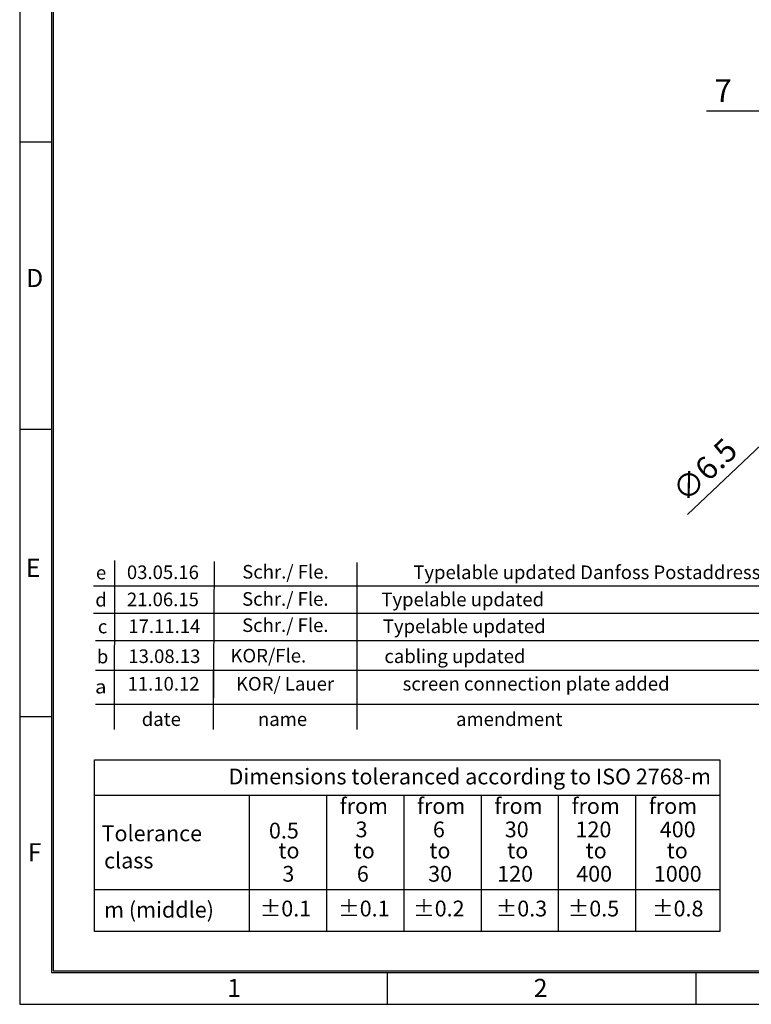
# Model space of a CAD drawing. Extents: x 0 to 2467, y -1709 to -950.
# Drawn here: x 0 to 323, y -1709 to -1276 of the extents above; entities that cross this region are included whole.
import ezdxf
from ezdxf.enums import TextEntityAlignment as Align

# ---------------------------------------------------------------- set-up
doc = ezdxf.new("R2010")
doc.units = 0
doc.header["$LTSCALE"] = 20
doc.header["$MEASUREMENT"] = 0
doc.layers.get('DEFPOINTS').update_dxf_attribs({"linetype": 'CONTINUOUS'})
for name, color, linetype in [('2', 2, 'CONTINUOUS'), ('5', 4, 'CONTINUOUS'), ('9', 14, 'CONTINUOUS')]:
    doc.layers.add(name, color=color, linetype=linetype)
doc.styles.add('ROMANS', font='romans.shx', dxfattribs={"height": 10})
doc.dimstyles.new('ROMANS', dxfattribs={"dimscale": 0, "dimtxt": 10, "dimasz": 10, "dimexe": 4, "dimexo": 4, "dimgap": 4, "dimtad": 1, "dimdec": 4, "dimdsep": 46, "dimtxsty": 'ROMANS', "dimcen": 10, "dimclrd": 4, "dimclre": 4, "dimclrt": 2, "dimadec": 0, "dimazin": 0, "dimtfac": 0.625, "dimtdec": 4, "dimtmove": 0, "dimatfit": 3, "dimfxl": 1, "dimtolj": 1, "dimtzin": 0, "dimarcsym": 0})

# ---------------------------------------------------------------- blocks, each defined once
blk = doc.blocks.new('*D15')
at = {"layer": '5', "color": 4, "lineweight": -2, "transparency": 16777216}
for p, q in [((383.72, -1333.51), (383.72, -1312.12)), ((390.72, -1352.01), (390.72, -1312.12)), ((373.72, -1316.12), (349.05, -1316.12)), ((390.72, -1316.12), (383.72, -1316.12)), ((400.72, -1316.12), (410.72, -1316.12))]:
    blk.add_line(p, q, dxfattribs=at)
at = {"layer": '5', "color": 4, "transparency": 16777216}
for points in [[(373.72, -1314.45), (373.72, -1317.78), (383.72, -1316.12)], [(400.72, -1314.45), (400.72, -1317.78), (390.72, -1316.12)]]:
    blk.add_solid(points, dxfattribs=at)
at = {"layer": 'DEFPOINTS', "color": 0, "transparency": 16777216}
for p in [(383.72, -1316.12), (383.72, -1337.51), (390.72, -1356.01)]:
    blk.add_point(p, dxfattribs=at)
at = {"layer": '5', "color": 2, "transparency": 16777216, "insert": (356.39, -1307.12), "char_height": 10, "attachment_point": 5, "style": 'ROMANS'}
blk.add_mtext('\\A1;7', dxfattribs=at)
blk = doc.blocks.new('*D16')
at = {"layer": '5', "color": 4, "transparency": 16777216}
blk.add_line((294.79, -1493.77), (340.08, -1450.83), dxfattribs=at)
blk.add_solid([(338.93, -1449.62), (341.23, -1452.04), (347.34, -1443.95)], dxfattribs=at)
at = {"layer": 'DEFPOINTS', "color": 0, "transparency": 16777216}
for p in [(347.34, -1443.95), (342.62, -1448.43)]:
    blk.add_point(p, dxfattribs=at)
at = {"layer": '5', "color": 2, "transparency": 16777216, "insert": (302.39, -1474.17), "char_height": 10, "attachment_point": 5, "rotation": 43.4731, "style": 'ROMANS'}
blk.add_mtext('\\A1;∅6.5', dxfattribs=at)

msp = doc.modelspace()

# ---------------------------------------------------------------- linework, layer by layer
at = {"layer": '2', "color": 4}
for p, q in [((42.25178, -1588.46205), (42.35819, -1514.02942)), ((85.95196, -1586.65135), (86.33743, -1514.442)), ((149.22837, -1588.46205), (149.22837, -1514.85457)), ((32.98451, -1525.22805), (380.42433, -1525.22805)), ((32.98451, -1537.19273), (379.59857, -1537.19273)), ((33.98451, -1549.19273), (380.42433, -1549.19273)), ((33.98451, -1562.39283), (379.59857, -1562.39283)), ((85.95196, -1588.46205), (85.95196, -1562.39283)), ((33.98451, -1577.23813), (380.01145, -1577.23813))]:
    msp.add_line(p, q, dxfattribs=at)
at = {"layer": '5', "color": 4}
for p, q in [((33.50845, -1617.3529), (33.50845, -1601.87142)), ((33.50845, -1601.87142), (309.07884, -1601.87142)), ((309.07882, -1601.87142), (309.07882, -1617.3529)), ((33.50845, -1617.3529), (309.07882, -1617.3529)), ((33.50845, -1658.92568), (33.50845, -1617.3529)), ((101.62697, -1617.39384), (101.62697, -1677.09953)), ((135.68623, -1617.39384), (135.68623, -1677.09953)), ((169.74549, -1617.39384), (169.74549, -1677.09953)), ((203.80475, -1617.39384), (203.80475, -1677.09953)), ((237.86401, -1617.39384), (237.86401, -1677.09953)), ((271.92326, -1617.39384), (271.92326, -1677.09953)), ((309.07882, -1617.3529), (309.07882, -1677.50345)), ((33.50845, -1658.92568), (309.07882, -1658.92568)), ((33.50845, -1677.50345), (33.50845, -1658.92568)), ((309.07882, -1677.50345), (33.50845, -1677.50345))]:
    msp.add_line(p, q, dxfattribs=at)
at = {"layer": '9', "color": 15, "linetype": 'Continuous'}
for p, q in [((0.5, -949.944), (0.5, -1709.4992)), ((14.5, -1329.7212), (0.5, -1329.7212)), ((14.5, -1456.3136), (0.5, -1456.3136)), ((14.5, -1582.906), (0.5, -1582.906)), ((162.5, -1695.4992), (162.5, -1709.4992)), ((298.5, -1695.4992), (298.5, -1709.4992)), ((0.5, -1709.4992), (1140.5, -1709.4992))]:
    msp.add_line(p, q, dxfattribs=at)
at = {"layer": '9', "linetype": 'Continuous'}
for p, q in [((14.5, -963.944), (14.5, -1695.4992)), ((15.3, -963.944), (15.3, -1694.6992)), ((14.5, -1695.4992), (1126.5, -1695.4992)), ((15.3, -1694.6992), (1126.5, -1694.6992))]:
    msp.add_line(p, q, dxfattribs=at)

# ---------------------------------------------------------------- texts
at = {"layer": '2', "color": 4, "style": 'ROMANS'}
for s, height, p in [('e', 5.98752, (36.36829, -1520.11884)), ('03.05.16', 5.987519, (63.61167, -1519.98442)), ('Schr./ Fle.', 5.9875192, (117.62595, -1519.76774)), ('Typelable updated Danfoss Postaddress included', 5.9875192, (267.99405, -1519.98442)), ('d', 5.98752, (36.36829, -1532.08352)), ('21.06.15', 5.987519, (63.61167, -1531.9491)), ('Schr./ Fle.', 5.9875192, (117.56208, -1531.73242)), ('Typelable updated', 5.9875192, (195.73987, -1531.9491)), ('Schr./ Fle.', 5.9875192, (117.56208, -1543.28453)), ('Typelable updated', 5.9875192, (196.39348, -1543.76166)), ('c', 5.98752, (37.0219, -1543.89608)), ('17.11.14', 5.987519, (64.26528, -1543.76166)), ('KOR/Fle.', 5.987519, (110.07058, -1556.71412)), ('b', 5.98752, (37.0219, -1557.09618)), ('13.08.13', 5.987519, (64.26528, -1556.96175)), ('cabling updated', 5.9875192, (192.30821, -1556.96175)), ('11.10.12', 5.987519, (63.90344, -1569.10138)), ('KOR/ Lauer', 5.987519, (117.44124, -1569.10138)), ('screen connection plate added', 5.9875192, (228.07749, -1569.10138)), ('date', 5.987519, (62.92087, -1584.68832)), ('name', 5.987519, (116.33407, -1584.68832)), ('amendment', 5.987519, (216.2333, -1584.68832))]:
    msp.add_text(s, height=height, dxfattribs=at).set_placement(p, align=Align.MIDDLE)
at = {"layer": '2', "color": 4, "style": 'ROMANS', "width": 1.1}
msp.add_text('a', height=5.98752, dxfattribs=at).set_placement((36.22991, -1570.38466), align=Align.MIDDLE)
at = {"layer": '5', "color": 4, "style": 'ROMANS'}
msp.add_text('Dimensions toleranced according to ISO 2768-m', height=6.95016, dxfattribs=at).set_placement((305.13973, -1612.6392), align=Align.RIGHT)
for s, p in [('from', (152.15823, -1623.04501)), ('from', (186.21749, -1623.04501)), ('from', (220.27674, -1623.04501)), ('from', (254.336, -1623.04501)), ('from', (288.39526, -1623.04501)), ('3', (151.16771, -1633.36588)), ('6', (185.22697, -1633.36588)), ('30', (219.53396, -1633.36588)), ('120', (253.34549, -1633.36588)), ('400', (290.50104, -1633.36588)), ('to', (119.1548, -1642.65477)), ('to', (152.30981, -1642.65477)), ('to', (185.67126, -1642.65477)), ('to', (219.98236, -1642.65477)), ('to', (254.54119, -1642.65477)), ('to', (290.25611, -1642.65477)), ('3', (118.91391, -1652.92195)), ('6', (151.71186, -1652.92195)), ('30', (185.77111, -1652.92195)), ('120', (218.83343, -1652.92195)), ('400', (253.66464, -1652.92195)), ('1000', (290.50104, -1652.92195)), ('%%P0.1', (117.61764, -1668.21456)), ('%%P0.1', (152.18158, -1668.21456)), ('%%P0.2', (185.22697, -1668.21456)), ('%%P0.3', (221.61338, -1668.21456)), ('%%P0.5', (253.34549, -1668.21456)), ('%%P0.8', (290.50104, -1668.21456))]:
    msp.add_text(s, height=6.95016, dxfattribs=at).set_placement(p, align=Align.MIDDLE)
for s, p in [('Tolerance', (36.60475, -1637.67134)), ('0.5    ', (110.34219, -1636.46217)), ('class', (37.70196, -1649.63679)), ('m (middle)', (37.70196, -1671.31086))]:
    msp.add_text(s, height=6.95016, dxfattribs=at).set_placement(p)
at = {"layer": '9', "color": 15, "style": 'ROMANS'}
for s, p in [('D', (3.35973, -1393.62147)), ('E', (3.24041, -1521.28676)), ('F', (4.06016, -1646.54563)), ('1', (91.99168, -1706.30174)), ('2', (227.04047, -1706.30174))]:
    msp.add_text(s, height=8, dxfattribs=at).set_placement(p)

# ---------------------------------------------------------------- dimensions: what is measured, and where the dimension line sits
at = {"layer": '5'}
dim = msp.add_linear_dim(base=(337.79337, -1316.11709), p1=(344.79337, -1356.0059), p2=(337.79337, -1337.5059), dimstyle='ROMANS', override={"dimscale": 1}, dxfattribs=at)
dim.commit()
dim.dimension.update_dxf_attribs({"geometry": '*D15', "text_midpoint": (310.46003, -1307.11709), "insert": (-45.92777, 0)})
dim = msp.add_diameter_dim_2p(p1=(342.62038, -1448.42556), p2=(347.33741, -1443.95347), dimstyle='ROMANS', override={"dimscale": 1, "dimtmove": 1}, dxfattribs=at)
dim.commit()
dim.dimension.update_dxf_attribs({"geometry": '*D16', "text_midpoint": (308.58003, -1480.69828), "dimtype": 163})

doc.saveas('drawing.dxf')
